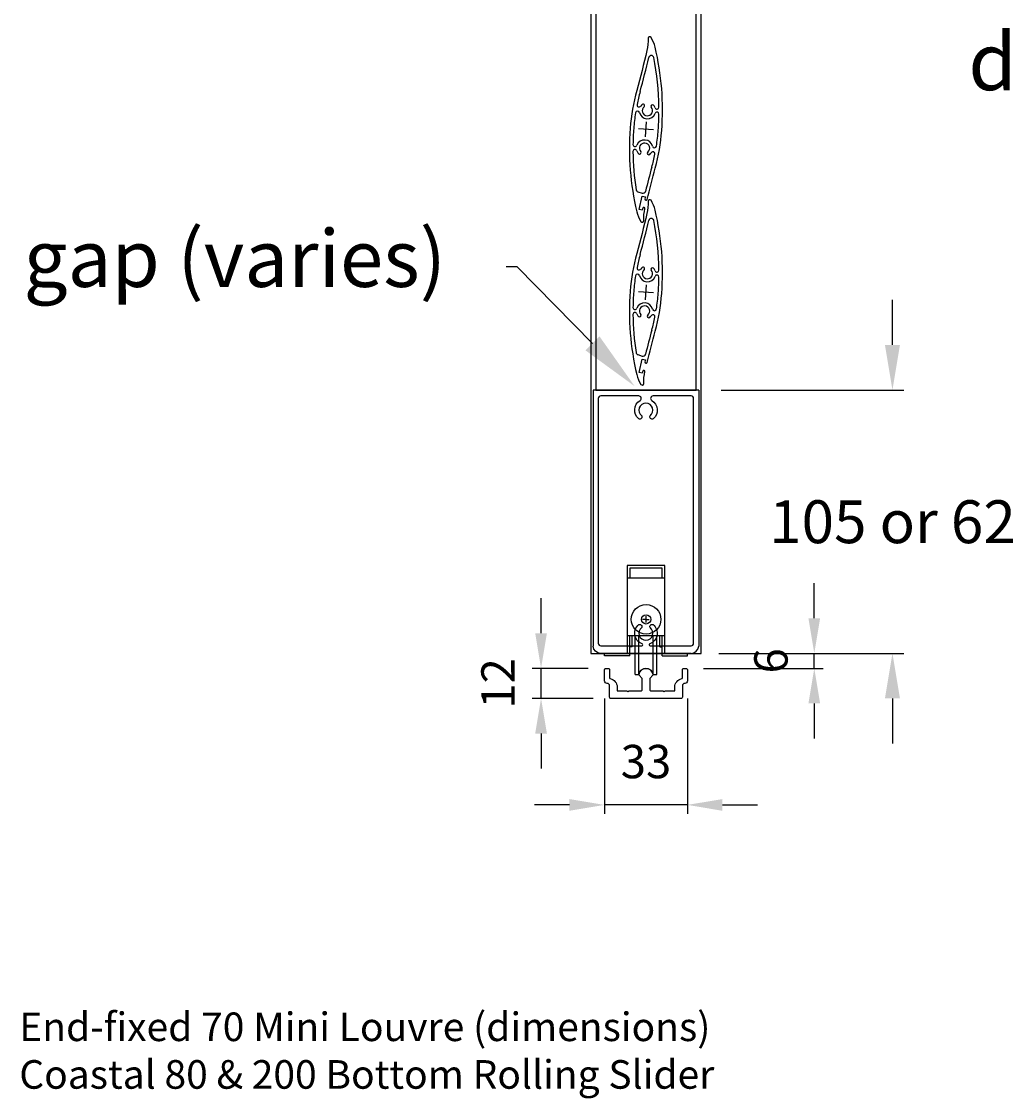
# Model space of a CAD drawing. Extents: x 11401 to 14311, y 9000 to 12889.
# Drawn here: x 11537 to 11933, y 12043 to 12472 of the extents above; entities that cross this region are included whole.
import ezdxf
from ezdxf import colors
from ezdxf.entities.mleader import LeaderData, LeaderLine
from ezdxf.math import Vec2, Vec3

# ---------------------------------------------------------------- set-up
doc = ezdxf.new("R2010")
doc.units = 0
doc.layers.add('Dim OA', color=134, linetype='Continuous')
doc.styles.add('FINE', font='arial.ttf', dxfattribs={"height": 2.5})
doc.styles.add('Fine 1.9', font='arial.ttf', dxfattribs={"height": 1.9})
doc.dimstyles.new('Small Average Horizontal Text 1.9', dxfattribs={"dimtxt": 1.9, "dimasz": 2, "dimexe": 0.5, "dimexo": 1, "dimgap": 1.5, "dimtad": 0, "dimtih": 1, "dimtoh": 1, "dimdec": 1, "dimrnd": 0.25, "dimdsep": 46, "dimtxsty": 'Fine 1.9', "dimcen": 2, "dimclrd": 256, "dimclrt": 256, "dimadec": 1, "dimazin": 2, "dimtfac": 1, "dimtdec": 1, "dimtix": 1, "dimtofl": 0, "dimtmove": 0, "dimatfit": 0, "dimfxl": 1, "dimtolj": 1, "dimtzin": 0, "dimlwd": -1, "dimarcsym": 0})
doc.dimstyles.new('Small avg rounded-up', dxfattribs={"dimtxt": 2.5, "dimasz": 2, "dimexe": 0.5, "dimexo": 1, "dimgap": 1.5, "dimtad": 1, "dimdec": 0, "dimrnd": 0.05, "dimdsep": 46, "dimtxsty": 'FINE', "dimcen": 2, "dimclrd": 256, "dimclrt": 256, "dimadec": 0, "dimazin": 2, "dimtfac": 1, "dimtdec": 0, "dimtix": 1, "dimtmove": 0, "dimatfit": 0, "dimfxl": 1, "dimtolj": 1, "dimtzin": 0, "dimlwd": -1, "dimarcsym": 0})

# ---------------------------------------------------------------- blocks, each defined once
blk = doc.blocks.new('Rail Top & Btm Rail Large105x42 Part#5011')
for p, q in [((42.07, 0), (0, 0)), ((0, 0, 66.6), (0, -102.17, 66.6)), ((42.07, 0, 66.6), (42.07, -102.17, 66.6))]:
    blk.add_line(p, q)
for points in [[(23.37, -4.15, -0.516303), (23.9, -11.47, -0.682385), (22.68, -10.26, 3.067993), (19.38, -10.26, -0.682385), (18.17, -11.47, -0.516303), (18.7, -4.15, 0.758419), (18.18, -2.3), (3.03, -2.3, 0.414214), (2.03, -3.3), (2.03, -101, 0.414214), (3.03, -102), (19.35, -102, 0.837962), (19.48, -101.22, -0.579488), (18.17, -93.53, -0.682385), (19.38, -94.74, 3.067993), (22.68, -94.74, -0.682385), (23.9, -93.53, -0.579488), (22.59, -101.22, 0.837962), (22.72, -102), (39.03, -102, 0.414214), (40.03, -101), (40.03, -3.3, 0.414214), (39.03, -2.3), (23.89, -2.3, 0.758419), (23.37, -4.15)], [(39.03, -105), (3.03, -105, -0.395209), (0, -102.17)], [(3.03, -105), (39.03, -105, 0.395209), (42.07, -102.17)]]:
    blk.add_lwpolyline(points, format="xyb")
blk = doc.blocks.new('*D110')
at = {"layer": 'Defpoints', "color": 0, "ltscale": 0.1}
for p in [(11806.92, 12325.37, 66.6), (11807.92, 12220.37), (11884.18, 12220.37)]:
    blk.add_point(p, dxfattribs=at)
at = {"layer": 'Dim OA', "ltscale": 0.1}
for p, q in [((11884.18, 12343.37), (11884.18, 12361.37)), ((11884.18, 12202.37), (11884.18, 12184.37))]:
    blk.add_line(p, q, dxfattribs=at)
at = {"layer": 'Dim OA', "color": 0, "lineweight": -2, "ltscale": 0.1}
for p, q in [((11815.92, 12325.37), (11888.68, 12325.37)), ((11816.92, 12220.37), (11888.68, 12220.37))]:
    blk.add_line(p, q, dxfattribs=at)
at = {"layer": 'Dim OA', "ltscale": 0.1}
for points in [[(11881.18, 12343.37), (11887.18, 12343.37), (11884.18, 12325.37)], [(11881.18, 12202.37), (11887.18, 12202.37), (11884.18, 12220.37)]]:
    blk.add_solid(points, dxfattribs=at)
at = {"layer": 'Dim OA', "ltscale": 0.1, "insert": (11884.18, 12272.87), "char_height": 17.1, "attachment_point": 5, "style": 'Fine 1.9'}
blk.add_mtext('\\A1;105 or 62', dxfattribs=at)
blk = doc.blocks.new('70mm Kiss pivot blade')
for p, q in [((-25.03, 1.35), (-25.45, -0.49)), ((-3, 0), (3, 0)), ((0, -3), (0, 3))]:
    blk.add_line(p, q)
at = {"flags": 128}
blk.add_lwpolyline([(-31.46, -1.11), (-32.3, -0.98), (-32.09, 0.3), (-26.66, -0.55), (-26.86, -1.84), (-27.7, -1.7, 0.414153), (-28.16, -2.04), (-28.17, -2.13), (-28.17, -2.13, 0.399633), (-27.86, -2.58, -0.007347), (-15.13, -4.85, 0.047762), (0, -6.3, 0.077867), (33, -1.13, 0.081742), (36.76, 0.8, 0.759829), (36.34, 1.87, -0.062057), (31.4, 2.02, -0.009383), (15.13, 4.85, 0.047762), (0, 6.3, 0.077867), (-33, 1.13, 0.081742), (-36.76, -0.8, 0.759829), (-36.34, -1.87, -0.060412), (-31.57, -2, 0.399617), (-31.13, -1.66), (-31.12, -1.57, 0.414204)], format="xyb", close=True, dxfattribs=at)
for centre, radius, start, end in [((-0.01, -101.59), 106.49, 94.9556, 103.1762), ((-9.14, 3.7), 0.8, 293.8413, 94.9556), ((-6.36, 3.9), 0.81, 93.449, 253.7635), ((-0.01, -101.59), 106.49, 89.9961, 93.449), ((-0.01, -73.44), 78.34, 85.3813, 89.9961), ((6.24, 3.85), 0.8, 288.1402, 85.3813), ((9.51, 3.51), 0.8, 82.9492, 240.1904), ((-0.01, -73.44), 78.34, 79.058, 82.9492), ((-24.05, 1.12), 1, 103.1762, 166.9191), ((-9.4, 1.85), 0.6, 135.7203, 315.7203), ((-7.5, 0), 3.25, 113.8413, 135.7203), ((-7.5, 0), 2.05, 359.8086, 135.7203), ((-7.5, 0), 3.25, 359.8793, 73.7635), ((7.5, 0), 3.25, 108.1402, 180.1289), ((7.5, 0), 2.05, 44.2719, 180.2043), ((9.4, 1.85), 0.6, 224.2719, 44.2719), ((7.5, 0), 3.25, 44.2719, 60.1904), ((98.65, 436.85), 441.4, 259.058, 260.8845), ((28.56, 0.04), 1, 285.7049, 80.8845), ((-24.48, -0.71), 1, 166.9191, 260.3486), ((-98.65, -436.85), 441.4, 79.058, 80.3486), ((0.01, 73.44), 78.34, 259.058, 262.9492), ((-9.4, -1.85), 0.6, 44.2719, 224.2719), ((-7.5, 0), 3.25, 224.2719, 240.1904), ((-9.51, -3.51), 0.8, 262.9492, 60.1904), ((-7.5, 0), 2.05, 224.2719, 359.8086), ((-6.24, -3.85), 0.8, 108.1402, 265.3813), ((-7.5, 0), 3.25, 288.1402, 359.8793), ((7.5, 0), 3.25, 180.1289, 254.5951), ((7.5, 0), 2.05, 180.2043, 315.7203), ((6.42, -3.91), 0.8, 273.4809, 74.5951), ((9.14, -3.7), 0.8, 113.8413, 274.9556), ((7.5, 0), 3.25, 293.8413, 315.7203), ((9.4, -1.85), 0.6, 315.7203, 135.7203), ((0.01, 101.59), 106.49, 274.9556, 285.7049), ((0.01, 73.44), 78.34, 265.3813, 269.9961), ((0.01, 101.59), 106.49, 269.9961, 273.4809)]:
    blk.add_arc(centre, radius, start, end)
blk = doc.blocks.new('*U32')
at = {"ltscale": 0.1, "rotation": 85.62312609231705}
blk.add_blockref('70mm Kiss pivot blade', (0, 0), dxfattribs=at)
blk = doc.blocks.new('*U33')
at = {"color": 0, "linetype": 'ByBlock', "lineweight": -2, "transparency": 16777216}
for p in [(0, 0), (0, -65)]:
    blk.add_blockref('*U32', p, dxfattribs=at)
blk = doc.blocks.new('Wheel - Single bottom roller - End View')
for p, q in [((-7.5, 35), (-7.5, 0)), ((7.5, 35), (-7.5, 35)), ((7.5, 0), (7.5, 35)), ((6.5, 34), (-6.5, 34)), ((-6.5, 34), (-6.5, 30)), ((6.5, 30), (6.5, 34)), ((7.5, 30), (-7.5, 30)), ((0.04, 13.54), (-1.36, 13.54)), ((0.04, 12.29), (0.04, 14.78)), ((0.04, 13.54), (1.29, 13.54)), ((7.5, 7), (-7.5, 7)), ((-6.5, -1), (-6.5, 7)), ((-5.5, 2.63), (-5.5, 7)), ((-4.34, -8.46), (-4.34, 7)), ((-2.87, -8.46), (-2.87, 7)), ((2.87, -8.46), (2.87, 7)), ((4.34, -8.46), (4.34, 7)), ((5.5, 2.63), (5.5, 7)), ((6.5, -1), (6.5, 7)), ((-16.5, -1), (-16.5, 0)), ((-5.5, 2.63), (-6.5, 2.63)), ((5.5, 2.63), (6.5, 2.63)), ((16.5, -1), (16.5, 0)), ((-6.5, -1), (-16.5, -1)), ((6.5, -1), (16.5, -1)), ((-4.34, -8.46), (-2.87, -8.46)), ((2.87, -8.46), (4.34, -8.46))]:
    blk.add_line(p, q)
at = {"ltscale": 0.5, "flags": 128}
blk.add_lwpolyline([(-2.52, 9.23, -0.003348), (-2.5, 9.26)], format="xyb", dxfattribs=at)
for radius in [5.91, 1.86]:
    blk.add_circle((0.04, 13.56), radius)
blk.add_arc((0, -8.9), 2.9, 8.7207, 171.2793)
blk = doc.blocks.new('Track - Bottom track - new')
at = {"ltscale": 5}
blk.add_lwpolyline([(7.62, 3), (11.5, 3), (11.5, 4.5, -0.353367), (14.26, 7.92, 0.353369), (14.5, 8.21), (14.5, 11.5, -0.414214), (15, 12), (16, 12, -0.414214), (16.5, 11.5), (16.5, 7, -0.414214), (15.5, 6, 0.414214), (14.5, 5), (14.5, 0.5, -0.414214), (14, 0), (-14, 0, -0.414214), (-14.5, 0.5), (-14.5, 5, 0.414214), (-15.5, 6, -0.414214), (-16.5, 7), (-16.5, 11.5, -0.414214), (-16, 12), (-15, 12, -0.414214), (-14.5, 11.5), (-14.5, 8.21, 0.353369), (-14.26, 7.92, -0.353367), (-11.5, 4.5), (-11.5, 3), (-7.62, 3, -0.198912), (-7.41, 2.91), (-7.19, 2.7), (-6.98, 2.91, -0.198912), (-6.77, 3), (-2, 3, 0.414214), (-1.5, 3.5), (-1.5, 8), (-2.78, 9.28, -0.23879), (-2.87, 9.54, -0.858305), (2.87, 9.54, -0.23879), (2.78, 9.28), (1.5, 8), (1.5, 3.5, 0.414214), (2, 3), (6.77, 3, -0.198912), (6.98, 2.91), (7.19, 2.7), (7.41, 2.91, -0.198912)], format="xyb", close=True, dxfattribs=at)
blk = doc.blocks.new('*D464')
at = {"layer": 'Defpoints', "color": 0, "ltscale": 0.1}
for p in [(11769.39, 12209.37), (11802.39, 12209.37), (11769.39, 12159.91)]:
    blk.add_point(p, dxfattribs=at)
at = {"layer": 'Dim OA', "color": 0, "linetype": 'ByBlock', "lineweight": -2, "ltscale": 0.1}
for p, q in [((11769.39, 12202.37), (11769.39, 12156.41)), ((11802.39, 12202.37), (11802.39, 12156.41))]:
    blk.add_line(p, q, dxfattribs=at)
at = {"layer": 'Dim OA', "linetype": 'ByBlock', "ltscale": 0.1}
for p, q in [((11755.39, 12159.91), (11741.39, 12159.91)), ((11802.39, 12159.91), (11769.39, 12159.91)), ((11816.39, 12159.91), (11830.39, 12159.91))]:
    blk.add_line(p, q, dxfattribs=at)
at = {"layer": 'Dim OA', "ltscale": 0.1}
for points in [[(11755.39, 12162.24), (11755.39, 12157.57), (11769.39, 12159.91)], [(11816.39, 12162.24), (11816.39, 12157.57), (11802.39, 12159.91)]]:
    blk.add_solid(points, dxfattribs=at)
at = {"layer": 'Dim OA', "ltscale": 0.1, "insert": (11785.89, 12177.2), "char_height": 13.3, "attachment_point": 5, "style": 'Fine 1.9'}
blk.add_mtext('\\A1;33', dxfattribs=at)
blk = doc.blocks.new('*D480')
at = {"layer": 'Defpoints', "color": 0, "ltscale": 0.1}
for p in [(11744.05, 12214.37), (11769.89, 12214.37), (11771.89, 12202.37)]:
    blk.add_point(p, dxfattribs=at)
at = {"layer": 'Dim OA', "linetype": 'ByBlock', "ltscale": 0.1}
for p, q in [((11744.05, 12228.37), (11744.05, 12242.37)), ((11744.05, 12202.37), (11744.05, 12214.37)), ((11744.05, 12188.37), (11744.05, 12174.37))]:
    blk.add_line(p, q, dxfattribs=at)
at = {"layer": 'Dim OA', "color": 0, "linetype": 'ByBlock', "lineweight": -2, "ltscale": 0.1}
for p, q in [((11762.89, 12214.37), (11740.55, 12214.37)), ((11764.89, 12202.37), (11740.55, 12202.37))]:
    blk.add_line(p, q, dxfattribs=at)
at = {"layer": 'Dim OA', "ltscale": 0.1}
for points in [[(11741.71, 12228.37), (11746.38, 12228.37), (11744.05, 12214.37)], [(11741.71, 12188.37), (11746.38, 12188.37), (11744.05, 12202.37)]]:
    blk.add_solid(points, dxfattribs=at)
at = {"layer": 'Dim OA', "ltscale": 0.1, "insert": (11726.87, 12208.37), "char_height": 13.3, "attachment_point": 5, "rotation": 90, "style": 'Fine 1.9'}
blk.add_mtext('\\A1;12', dxfattribs=at)
blk = doc.blocks.new('*D496')
at = {"layer": 'Defpoints', "color": 0, "ltscale": 0.1}
for p in [(11807.92, 12220.37), (11853.01, 12220.37), (11801.89, 12214.37)]:
    blk.add_point(p, dxfattribs=at)
at = {"layer": 'Dim OA', "linetype": 'ByBlock', "ltscale": 0.1}
for p, q in [((11853.01, 12234.37), (11853.01, 12248.37)), ((11853.01, 12214.37), (11853.01, 12220.37)), ((11853.01, 12200.37), (11853.01, 12186.37))]:
    blk.add_line(p, q, dxfattribs=at)
at = {"layer": 'Dim OA', "color": 0, "linetype": 'ByBlock', "lineweight": -2, "ltscale": 0.1}
for p, q in [((11814.92, 12220.37), (11856.51, 12220.37)), ((11808.89, 12214.37), (11856.51, 12214.37))]:
    blk.add_line(p, q, dxfattribs=at)
at = {"layer": 'Dim OA', "ltscale": 0.1}
for points in [[(11850.67, 12234.37), (11855.34, 12234.37), (11853.01, 12220.37)], [(11850.67, 12200.37), (11855.34, 12200.37), (11853.01, 12214.37)]]:
    blk.add_solid(points, dxfattribs=at)
at = {"layer": 'Dim OA', "ltscale": 0.1, "insert": (11835.72, 12217.37), "char_height": 13.3, "attachment_point": 5, "rotation": 90, "style": 'Fine 1.9'}
blk.add_mtext('\\A1;6', dxfattribs=at)

msp = doc.modelspace()

# ---------------------------------------------------------------- linework, layer by layer
msp.add_lwpolyline([(11763.85, 12220.37), (11807.92, 12220.37), (11807.92, 12763.87), (11763.85, 12763.87)], close=True)
at = {"ltscale": 0.1}
msp.add_lwpolyline([(11765.89, 12325.37), (11805.89, 12325.37), (11805.89, 12658.87), (11765.89, 12658.87)], close=True, dxfattribs=at)

# ---------------------------------------------------------------- block references
for name, p in [('*U33', (11785.89, 12429.36)), ('Rail Top & Btm Rail Large105x42 Part#5011', (11764.85, 12325.37))]:
    msp.add_blockref(name, p)
for name, p in [('Wheel - Single bottom roller - End View', (11785.89, 12220.37)), ('Track - Bottom track - new', (11785.89, 12202.37))]:
    msp.add_blockref(name, p, dxfattribs=at)

# ---------------------------------------------------------------- texts
at = {"layer": 'Dim OA', "ltscale": 0.1, "insert": (11535.97, 12077.1), "char_height": 11.4, "width": 710.3128, "attachment_point": 1, "style": 'Fine 1.9'}
msp.add_mtext('End-fixed 70 Mini Louvre (dimensions)\\PCoastal 80 & 200 Bottom Rolling Slider', dxfattribs=at)

# ---------------------------------------------------------------- dimensions: what is measured, and where the dimension line sits
at = {"layer": 'Dim OA', "ltscale": 0.1}
dim = msp.add_linear_dim(base=(11884.18, 12220.37), p1=(11806.92, 12325.37, 66.6), p2=(11807.92, 12220.37), angle=90, text='105 or 62', dimstyle='Small Average Horizontal Text 1.9', override={"dimscale": 0, "dimtix": 1, "dimtofl": 0, "dimtmove": 1, "dimatfit": 0}, dxfattribs=at)
dim.commit()
dim.dimension.update_dxf_attribs({"geometry": '*D110', "text_midpoint": (11884.18, 12272.87)})
for base, p1, p2, picture, middle in [((11853.01, 12220.37), (11801.89, 12214.37), (11807.92, 12220.37), '*D496', (11835.72, 12217.37)), ((11744.05, 12214.37), (11771.89, 12202.37), (11769.89, 12214.37), '*D480', (11726.87, 12208.37))]:
    dim = msp.add_linear_dim(base=base, p1=p1, p2=p2, angle=90, dimstyle='Small avg rounded-up', override={"dimscale": 0, "dimtxsty": 'Fine 1.9', "dimtix": 1, "dimtofl": 1, "dimtmove": 0, "dimatfit": 0, "dimarcsym": 1}, dxfattribs=at)
    dim.commit()
    dim.dimension.update_dxf_attribs({"geometry": picture, "text_midpoint": middle})
dim = msp.add_linear_dim(base=(11769.39, 12159.91), p1=(11802.39, 12209.37), p2=(11769.39, 12209.37), dimstyle='Small avg rounded-up', override={"dimscale": 0, "dimtxsty": 'Fine 1.9', "dimtix": 1, "dimtofl": 1, "dimtmove": 0, "dimatfit": 0, "dimarcsym": 1}, dxfattribs=at)
dim.commit()
dim.dimension.update_dxf_attribs({"geometry": '*D464', "text_midpoint": (11785.89, 12177.2)})

# ---------------------------------------------------------------- leaders
ml = msp.add_multileader_mtext('Standard', dxfattribs=at)
ml.set_content('40x12x3 \\Pdrilled channel', color=256, style='Fine 1.9')
ml.set_leader_properties()
ml.build(insert=Vec2(0, 0))
ml.multileader.update_dxf_attribs({"dogleg_length": 0.36, "arrow_head_size": 24, "scale": 12})
ctx = ml.context
ctx.base_point, ctx.scale, ctx.char_height, ctx.arrow_head_size, ctx.landing_gap_size, ctx.plane_origin = Vec3(11905.71, 12494.23), 12, 22.8, 24, 24, Vec3(11805.89, 12481.3)
ctx.text_align_type = 2
notes = []
notes.append((ctx, [(0, (1, 1, 0), (11901.39, 12494.23), (1, 0), 4.32, [(0, [(11805.89, 12481.3), (11901.39, 12494.23)], 0, [])])]))
ctx.mtext.insert, ctx.mtext.alignment, ctx.mtext.flow_direction = Vec3(12131.78, 12505.81), 3, 5
ml = msp.add_multileader_mtext('Standard', dxfattribs=at)
ml.set_content('gap (varies)', color=256, style='Fine 1.9')
ml.set_leader_properties()
ml.build(insert=Vec2(0, 0))
ml.multileader.update_dxf_attribs({"dogleg_length": 0.36, "arrow_head_size": 24, "scale": 12})
ctx = ml.context
ctx.base_point, ctx.scale, ctx.char_height, ctx.arrow_head_size, ctx.landing_gap_size, ctx.plane_origin = Vec3(11516.17, 12374.58), 12, 22.8, 24, 24, Vec3(11781.38, 12326.91)
ctx.text_align_type = 2
notes.append((ctx, [(0, (1, 1, 0), (11734.48, 12374.58), (-1, 0), 4.32, [(0, [(11781.38, 12326.91)], 0, [])])]))
ctx.mtext.insert, ctx.mtext.alignment, ctx.mtext.flow_direction = Vec3(11706.16, 12389.33), 3, 5
for ctx, leaders in notes:
    for number, flags, end, landing, length, lines in leaders:
        leader = LeaderData()
        leader.index, (leader.has_last_leader_line, leader.has_dogleg_vector, leader.attachment_direction) = number, flags
        leader.last_leader_point, leader.dogleg_vector, leader.dogleg_length = Vec3(end), Vec3(landing), length
        for number, points, colour, breaks in lines:
            line = LeaderLine()
            line.index, line.vertices, line.color, line.breaks = number, Vec3.list(points), colors.encode_raw_color(colour), breaks
            leader.lines.append(line)
        ctx.leaders.append(leader)

doc.saveas('drawing.dxf')
